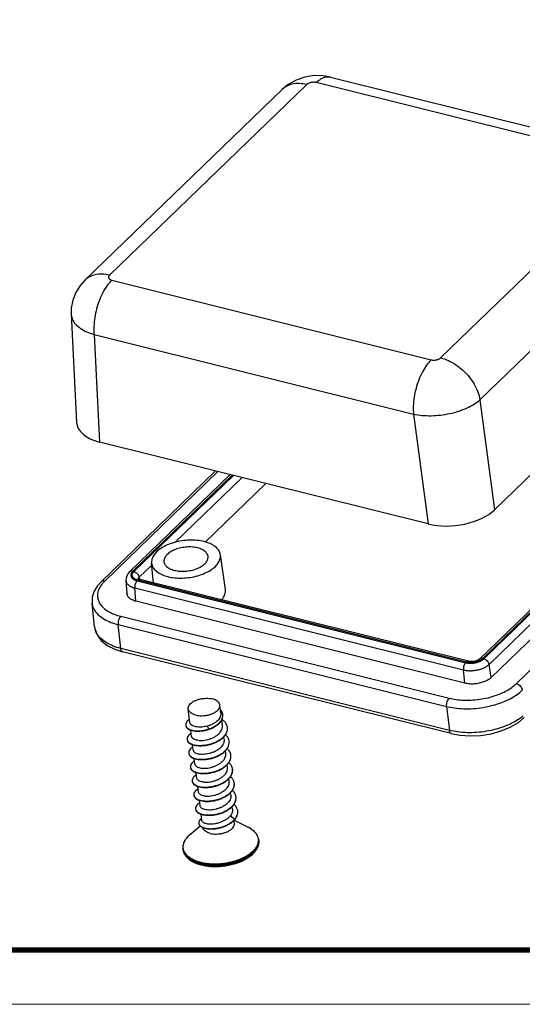
# Model space of a CAD drawing. Units: millimetres. Extents: x 1106 to 1254, y -69 to 34.
# Drawn here: x 1159 to 1182, y -69 to -23 of the extents above; entities that cross this region are included whole.
import ezdxf
from ezdxf.enums import TextEntityAlignment as Align

# ---------------------------------------------------------------- set-up
doc = ezdxf.new("R2010")
doc.units = ezdxf.units.MM
doc.layers.add('from', color=7, linetype='Continuous', lineweight=13)
doc.styles.add('宋体', font='SimSun.ttf')

# ---------------------------------------------------------------- blocks, each defined once
blk = doc.blocks.new('TK-D')
at = {"layer": 'from'}
blk.add_lwpolyline([(-594.5, -413.12), (594.5, -413.12), (594.5, 413.12), (-594.5, 413.12)], close=True, dxfattribs=at)
at = {"layer": 'from', "const_width": 2.05}
blk.add_lwpolyline([(-574.01, -392.63), (-574.01, 392.63), (574.01, 392.63), (574.01, -392.63), (-574.01, -392.63)], dxfattribs=at)
at = {"layer": 'from', "color": 6, "style": '宋体', "width": 0.7}
blk.add_attdef('40004', text='', height=8.32, dxfattribs=at).set_placement((430.84, -344.43), align=Align.MIDDLE)
blk = doc.blocks.new('*u6')
at = {"color": 7, "linetype": 'Continuous'}
for p, q in [((-5.288, 28.427, 0), (17.746, 22.685, 0)), ((-7.004, 27.879, 0), (-21.22, 14.127, 0)), ((16.713, 22.284, 0), (-6.32, 28.026, 0)), ((-8.782, 27.526, 0), (-23.001, 13.772, 0)), ((2.658, 8.174, 0), (16.875, 21.926, 0)), ((5.488, 5.141, 0), (19.705, 18.893, 0)), ((-21.058, 13.769, 0), (1.974, 8.027, 0)), ((6.55, -2.784, 0), (21.183, 11.371, 0)), ((-23.984, 11.312, 0), (-23.595, 3.513, 0)), ((-22.331, 9.854, 0), (0.701, 4.112, 0)), ((-22.331, 9.854, 0), (-21.945, 2.097, 0)), ((5.488, 5.141, 0), (6.55, -2.784, 0)), ((0.701, 4.112, 0), (1.763, -3.814, 0)), ((1.763, -3.814, 0), (-21.945, 2.097, 0)), ((-13.568, 0.008, 0), (-21.829, -7.983, 0)), ((20.085, 0.585, 0), (5.456, -13.567, 0)), ((20.323, 0.632, 0), (5.693, -13.519, 0)), ((5.771, -13.539, 0), (20.401, 0.613, 0)), ((6.149, -13.943, 0), (20.778, 0.208, 0)), ((-13.399, -0.034, 0), (-21.562, -7.93, 0)), ((-12.516, -0.254, 0), (-19.776, -7.277, 0)), ((-12.366, -0.291, 0), (-19.538, -7.229, 0)), ((-19.46, -7.248, 0), (-12.288, -0.311, 0)), ((-16.479, -5.134, 0), (-11.655, -0.468, 0)), ((-9.949, -0.894, 0), (-14.313, -5.115, 0)), ((20.934, -0.737, 0), (6.304, -14.889, 0)), ((8.12, -15.33, 0), (22.731, -1.196, 0)), ((-12.868, -8.535, 0), (-13.226, -6.031, 0)), ((-19.083, -7.653, 0), (-18.175, -6.775, 0)), ((-18.045, -8.059, 0), (-18.189, -6.637, 0)), ((-19.14, -7.776, 0), (-19.163, -7.763, 0)), ((-19.083, -7.653, 0), (-19.058, -7.806, 0)), ((4.657, -13.718, 0), (-19.045, -7.809, 0)), ((-20.037, -7.893, 0), (-19.971, -8.833, 0)), ((-19.4, -8.432, 0), (4.301, -14.341, 0)), ((-19.312, -9.391, 0), (-19.4, -8.432, 0)), ((-19.231, -7.91, 0), (4.471, -13.819, 0)), ((4.519, -13.772, 0), (-19.182, -7.863, 0)), ((-22.299, -11.239, 0), (-22.484, -9.519, 0)), ((4.39, -15.3, 0), (-19.312, -9.391, 0)), ((-20.412, -10.474, 0), (3.26, -16.375, 0)), ((-20.602, -11.074, 0), (3.07, -16.976, 0)), ((-20.417, -12.794, 0), (-20.602, -11.074, 0)), ((3.285, -18.703, 0), (-20.417, -12.794, 0)), ((3.426, -18.94, 0), (-20.276, -13.03, 0)), ((6.304, -14.889, 0), (6.149, -13.943, 0)), ((4.39, -15.3, 0), (4.301, -14.341, 0)), ((-13.191, -17.459, 0), (-13.262, -16.878, 0)), ((3.07, -16.976, 0), (3.285, -18.703, 0)), ((-15.424, -18.148, 0), (-15.545, -17.156, 0)), ((-14.15, -18.389, 0), (-14.104, -18.62, 0)), ((-13.082, -18.354, 0), (-13.131, -17.951, 0)), ((-15.304, -19.135, 0), (-15.359, -18.68, 0)), ((-14.107, -18.621, 0), (-14.104, -18.62, 0)), ((-14.104, -18.62, 0), (-14.101, -18.645, 0)), ((-12.959, -19.358, 0), (-12.982, -19.17, 0)), ((-15.181, -20.139, 0), (-15.231, -19.728, 0)), ((-12.837, -20.362, 0), (-12.859, -20.176, 0)), ((-15.058, -21.143, 0), (-15.109, -20.732, 0)), ((-12.714, -21.366, 0), (-12.737, -21.176, 0)), ((-14.936, -22.147, 0), (-14.986, -21.74, 0)), ((-12.592, -22.37, 0), (-12.615, -22.181, 0)), ((-14.813, -23.151, 0), (-14.864, -22.74, 0)), ((-12.469, -23.374, 0), (-12.492, -23.19, 0)), ((-14.691, -24.155, 0), (-14.741, -23.744, 0)), ((-14.562, -25.21, 0), (-14.618, -24.75, 0)), ((-12.503, -24.859, 0), (-12.186, -25.102, 0)), ((-12.347, -24.378, 0), (-12.37, -24.189, 0)), ((-12.22, -25.412, 0), (-12.247, -25.192, 0)), ((-11.236, -25.684, 0), (-12.246, -25.191, 0)), ((-12.186, -25.102, 0), (-12.183, -25.127, 0)), ((-15.393, -26.191, 0), (-14.684, -25.597, 0)), ((-10.459, -26.64, 0), (-10.465, -26.591, 0)), ((-15.918, -27.307, 0), (-15.924, -27.258, 0))]:
    blk.add_line(p, q, dxfattribs=at)
at = {"color": 7, "linetype": 'Continuous', "elevation": 0}
for points in [[(-5.288, 28.427), (-5.839, 28.521), (-6.489, 28.527), (-7.14, 28.422), (-7.767, 28.207), (-8.345, 27.884), (-8.782, 27.526)], [(-23.001, 13.772), (-23.336, 13.395), (-23.654, 12.883), (-23.869, 12.327), (-23.976, 11.745), (-23.984, 11.311)], [(-19.776, -7.277), (-19.894, -7.413), (-20.005, -7.634), (-20.038, -7.864), (-20.037, -7.893)], [(-19.045, -7.809), (-19.07, -7.803), (-19.14, -7.776)], [(-21.829, -7.983), (-22.117, -8.309), (-22.348, -8.703), (-22.471, -9.104), (-22.484, -9.52)], [(-22.3, -11.237), (-22.282, -11.359), (-22.122, -11.808), (-21.819, -12.22), (-21.382, -12.574), (-20.83, -12.854), (-20.276, -13.03)], [(5.456, -13.567), (5.397, -13.611), (5.296, -13.663), (5.154, -13.709), (4.988, -13.737), (4.823, -13.742), (4.687, -13.725), (4.657, -13.718)], [(3.426, -18.94), (4.042, -19.054), (4.782, -19.102), (5.541, -19.065), (6.294, -18.945), (7.014, -18.746), (7.677, -18.473), (8.26, -18.132), (8.686, -17.783)]]:
    blk.add_lwpolyline(points, dxfattribs=at)
at = {"color": 7, "linetype": 'Continuous'}
for centre, radius, start, end in [((-18.929, -6.847, 0), 1.047, 255.53451, 256.00157), ((-21.134, -11.114, 0), 1.172, 186.12141, 193.59455), ((-21.143, -11.116, 0), 1.163, 193.60988, 198.38791), ((4.82, -12.502, 0), 1.306, 262.19077, 263.28319), ((-13.611, -17.618, 0), 0.563, 4.37585, 6.92365), ((-15.458, -18.292, 0), 0.265, 186.77075, 194.64991), ((-14.864, -16.219, 0), 2.543, 287.44424, 287.57628), ((-13.342, -18.558, 0), 0.633, 4.67049, 6.95056), ((-15.354, -19.314, 0), 0.278, 186.75489, 194.64402), ((-13.213, -19.56, 0), 0.626, 4.62556, 6.91569), ((-15.242, -20.318, 0), 0.268, 186.92818, 192.17839), ((-13.079, -20.564, 0), 0.614, 4.65322, 6.99949), ((-15.1, -21.319, 0), 0.288, 187.15935, 192.1282), ((-12.972, -21.57, 0), 0.631, 4.68164, 6.97397), ((-14.981, -22.325, 0), 0.283, 186.84109, 197.23808), ((-12.85, -22.573, 0), 0.631, 4.63647, 6.91692), ((-14.875, -23.331, 0), 0.267, 186.77722, 192.07496), ((-12.71, -23.575, 0), 0.614, 4.64282, 6.96607), ((-14.737, -24.331, 0), 0.282, 187.1636, 192.19916), ((-12.598, -24.581, 0), 0.624, 1.72404, 7.00263), ((-14.536, -25.362, 0), 0.254, 187.13765, 192.7807), ((-13.11, -24.332, 0), 1.203, 319.47453, 320.21916), ((-13.105, -24.359, 0), 1.2, 320.21833, 321.12392), ((-14.857, -27.164, 0), 1.061, 156.52114, 156.76113), ((-14.524, -27.359, 0), 1.448, 141.95467, 145.56922), ((-11.252, -26.687, 0), 0.793, 3.40268, 6.92827), ((-15.148, -27.163, 0), 0.782, 186.93564, 190.49675), ((-13.787, -25.158, 0), 3.351, 255.30744, 256.00251)]:
    blk.add_arc(centre, radius, start, end, dxfattribs=at)
for centre, major_axis, ratio, start_param, end_param in [((-20.109, 3.866, 0), (3.48, 0.426), 0.537148, 3.102858, 4.092293), ((3.588, -2.041, 0), (3.475, 0.422), 0.539083, -2.187859, -0.618965)]:
    blk.add_ellipse(centre, major_axis=major_axis, ratio=ratio, start_param=start_param, end_param=end_param, dxfattribs=at)
for points, start_tangent, end_tangent in [([(-6.32, 28.026, 0), (-5.973, 28.295, 0), (-5.629, 28.432, 0), (-5.302, 28.431, 0), (-5.288, 28.427, 0)], (0.718749, 0.695269), (0.969983, -0.243171)), ([(-7.004, 27.879, 0), (-7.546, 27.957, 0), (-8.048, 27.912, 0), (-8.486, 27.746, 0), (-8.782, 27.526, 0)], (-0.9703, 0.241905), (-0.719763, -0.69422)), ([(-6.32, 28.026, 0), (-6.407, 28.042, 0), (-6.501, 28.048, 0), (-6.599, 28.043, 0), (-6.695, 28.027, 0), (-6.787, 28.002, 0), (-6.872, 27.968, 0), (-6.945, 27.927, 0), (-7.004, 27.879, 0)], (-0.970324, 0.241807), (-0.718843, -0.695172)), ([(-21.22, 14.127, 0), (-21.763, 14.205, 0), (-22.265, 14.159, 0), (-22.703, 13.994, 0), (-23, 13.773, 0)], (-0.9703, 0.241905), (-0.719307, -0.694692)), ([(-21.058, 13.769, 0), (-21.39, 13.382, 0), (-21.692, 12.893, 0), (-21.949, 12.327, 0), (-22.15, 11.711, 0), (-22.284, 11.073, 0), (-22.345, 10.444, 0), (-22.331, 9.854, 0)], (-0.718749, -0.695269), (0.091956, -0.995763)), ([(-21.22, 14.127, 0), (-21.263, 14.076, 0), (-21.288, 14.022, 0), (-21.294, 13.969, 0), (-21.281, 13.918, 0), (-21.249, 13.87, 0), (-21.2, 13.829, 0), (-21.136, 13.795, 0), (-21.058, 13.769, 0)], (-0.718648, -0.695374), (0.970277, -0.241997)), ([(-23.984, 11.311, 0), (-23.983, 11.296, 0), (-23.892, 10.939, 0), (-23.671, 10.605, 0), (-23.327, 10.305, 0), (-22.875, 10.051, 0), (-22.331, 9.854, 0)], (0.049824, -0.998758), (0.961376, -0.275237)), ([(1.974, 8.027, 0), (1.642, 7.639, 0), (1.341, 7.151, 0), (1.083, 6.585, 0), (0.883, 5.969, 0), (0.749, 5.331, 0), (0.687, 4.702, 0), (0.701, 4.112, 0)], (-0.718749, -0.695269), (0.091956, -0.995763)), ([(1.974, 8.027, 0), (2.062, 8.011, 0), (2.156, 8.006, 0), (2.253, 8.011, 0), (2.35, 8.026, 0), (2.442, 8.051, 0), (2.526, 8.085, 0), (2.599, 8.127, 0), (2.658, 8.174, 0)], (0.970324, -0.241807), (0.718843, 0.695172)), ([(2.658, 8.174, 0), (3.215, 7.977, 0), (3.76, 7.671, 0), (4.268, 7.27, 0), (4.713, 6.792, 0), (5.076, 6.261, 0), (5.338, 5.702, 0), (5.488, 5.141, 0)], (0.9703, -0.241905), (0.162235, -0.986752)), ([(0.701, 4.112, 0), (1.312, 4.021, 0), (1.969, 3.998, 0), (2.648, 4.043, 0), (3.323, 4.154, 0), (3.969, 4.327, 0), (4.559, 4.555, 0), (5.072, 4.83, 0), (5.488, 5.141, 0)], (0.978238, -0.207485), (0.744127, 0.668039)), ([(-14.399, -5.085, 0), (-14.902, -5, 0), (-15.448, -4.982, 0), (-16.002, -5.032, 0), (-16.547, -5.149, 0), (-17.044, -5.325, 0), (-17.478, -5.554, 0), (-17.822, -5.821, 0), (-18.059, -6.115, 0), (-18.179, -6.423, 0), (-18.189, -6.637, 0)], (-0.9703, 0.241905), (0.098156, -0.995171)), ([(-14.87, -5.54, 0), (-15.249, -5.48, 0), (-15.659, -5.48, 0), (-16.072, -5.538, 0), (-16.461, -5.652, 0), (-16.797, -5.813, 0), (-17.06, -6.011, 0), (-17.23, -6.232, 0), (-17.297, -6.461, 0), (-17.294, -6.533, 0)], (-0.9703, 0.241905), (0.104394, -0.994536)), ([(-14.119, -6.146, 0), (-14.157, -6.016, 0), (-14.304, -5.817, 0), (-14.548, -5.655, 0), (-14.87, -5.54, 0)], (-0.14401, 0.989576), (-0.9703, 0.241905)), ([(-13.226, -6.031, 0), (-13.236, -5.974, 0), (-13.365, -5.689, 0), (-13.61, -5.44, 0), (-13.962, -5.234, 0), (-14.399, -5.085, 0)], (-0.138989, 0.990294), (-0.9703, 0.241905)), ([(-17.012, -7.612, 0), (-16.509, -7.698, 0), (-15.963, -7.716, 0), (-15.409, -7.666, 0), (-14.864, -7.549, 0), (-14.367, -7.373, 0), (-13.933, -7.144, 0), (-13.589, -6.877, 0), (-13.352, -6.582, 0), (-13.232, -6.275, 0), (-13.226, -6.031, 0)], (0.9703, -0.241905), (-0.138989, 0.990294)), ([(-16.542, -7.158, 0), (-16.163, -7.217, 0), (-15.752, -7.218, 0), (-15.339, -7.16, 0), (-14.951, -7.046, 0), (-14.614, -6.884, 0), (-14.351, -6.687, 0), (-14.181, -6.466, 0), (-14.115, -6.237, 0), (-14.119, -6.146, 0)], (0.9703, -0.241905), (-0.14401, 0.989576)), ([(-18.189, -6.637, 0), (-18.175, -6.724, 0), (-18.046, -7.009, 0), (-17.801, -7.258, 0), (-17.45, -7.464, 0), (-17.012, -7.612, 0)], (0.098156, -0.995171), (0.9703, -0.241905)), ([(-17.294, -6.533, 0), (-17.254, -6.682, 0), (-17.107, -6.88, 0), (-16.864, -7.043, 0), (-16.542, -7.158, 0)], (0.104394, -0.994536), (0.9703, -0.241905)), ([(-19.538, -7.229, 0), (-19.662, -7.222, 0), (-19.761, -7.264, 0), (-19.776, -7.276, 0)], (-0.9703, 0.241905), (-0.714728, -0.699402)), ([(-19.538, -7.229, 0), (-19.564, -7.255, 0), (-19.589, -7.284, 0), (-19.613, -7.317, 0), (-19.636, -7.353, 0), (-19.655, -7.394, 0), (-19.67, -7.438, 0), (-19.678, -7.486, 0), (-19.678, -7.539, 0), (-19.666, -7.595, 0), (-19.643, -7.649, 0), (-19.61, -7.699, 0), (-19.572, -7.74, 0), (-19.532, -7.774, 0), (-19.491, -7.803, 0), (-19.45, -7.827, 0), (-19.409, -7.847, 0), (-19.37, -7.865, 0), (-19.332, -7.879, 0), (-19.296, -7.891, 0), (-19.263, -7.901, 0), (-19.231, -7.91, 0)], (-0.718753, -0.695265), (0.9703, -0.241904)), ([(-19.19, -7.861, 0), (-19.247, -7.844, 0), (-19.309, -7.822, 0), (-19.366, -7.796, 0), (-19.416, -7.767, 0), (-19.459, -7.737, 0), (-19.499, -7.701, 0), (-19.535, -7.66, 0), (-19.563, -7.611, 0), (-19.582, -7.554, 0), (-19.587, -7.49, 0), (-19.573, -7.417, 0), (-19.533, -7.335, 0), (-19.46, -7.248, 0)], (-0.968296, 0.249807), (0.718684, 0.695337)), ([(-19.46, -7.248, 0), (-19.331, -7.304, 0), (-19.215, -7.4, 0), (-19.128, -7.522, 0), (-19.083, -7.653, 0)], (0.9703, -0.241905), (0.162235, -0.986752)), ([(-19.182, -7.863, 0), (-19.101, -7.812, 0), (-19.045, -7.81, 0)], (0.71875, 0.695269), (0.976139, -0.217145)), ([(-19.15, -7.771, 0), (-19.143, -7.743, 0)], (0.132641, 0.991164), (0.316513, 0.948588)), ([(-19.143, -7.743, 0), (-19.122, -7.7, 0), (-19.083, -7.653, 0)], (0.316513, 0.948588), (0.718815, 0.695201)), ([(-21.71, -8.087, 0), (-21.822, -8.229, 0), (-22.005, -8.563, 0), (-22.086, -8.911, 0), (-22.053, -9.253, 0), (-21.908, -9.575, 0), (-21.654, -9.87, 0), (-21.301, -10.125, 0), (-20.874, -10.329, 0), (-20.412, -10.474, 0)], (-0.651551, -0.758605), (0.970287, -0.241957)), ([(-21.562, -7.93, 0), (-21.704, -7.922, 0), (-21.817, -7.972, 0), (-21.829, -7.983, 0)], (-0.9703, 0.241905), (-0.714963, -0.699162)), ([(-21.562, -7.93, 0), (-21.71, -8.087, 0)], (-0.718697, -0.695323), (-0.651551, -0.758605)), ([(-20.037, -7.893, 0), (-20.036, -7.905, 0), (-20.019, -7.985, 0), (-19.986, -8.062, 0), (-19.939, -8.132, 0), (-19.885, -8.191, 0), (-19.828, -8.239, 0), (-19.77, -8.28, 0), (-19.712, -8.314, 0), (-19.654, -8.343, 0), (-19.598, -8.368, 0), (-19.545, -8.388, 0), (-19.494, -8.405, 0), (-19.446, -8.42, 0), (-19.4, -8.432, 0)], (0.070741, -0.997495), (0.9703, -0.241904)), ([(-19.231, -7.91, 0), (-19.305, -8.009, 0), (-19.364, -8.142, 0), (-19.397, -8.29, 0), (-19.4, -8.432, 0)], (-0.718749, -0.695269), (0.091956, -0.995763)), ([(-19.312, -9.391, 0), (-19.594, -9.29, 0), (-19.807, -9.148, 0), (-19.935, -8.976, 0), (-19.971, -8.833, 0)], (-0.9703, 0.241905), (-0.074454, 0.997224)), ([(-13.135, -9.288, 0), (-12.996, -9.097, 0), (-12.874, -8.784, 0), (-12.868, -8.534, 0)], (0.65406, 0.756443), (-0.138989, 0.990294)), ([(-22.484, -9.52, 0), (-22.451, -9.698, 0), (-22.287, -10.06, 0), (-22.001, -10.393, 0), (-21.604, -10.681, 0), (-21.124, -10.91, 0), (-20.602, -11.074, 0)], (0.106878, -0.994272), (0.970077, -0.242796)), ([(-20.412, -10.474, 0), (-20.498, -10.589, 0), (-20.564, -10.743, 0), (-20.601, -10.913, 0), (-20.602, -11.074, 0)], (-0.718749, -0.695269), (0.115215, -0.993341)), ([(-20.417, -12.794, 0), (-20.967, -12.619, 0), (-21.443, -12.386, 0), (-21.827, -12.102, 0), (-22.104, -11.778, 0), (-22.246, -11.483, 0)], (-0.970056, 0.242883), (-0.315047, 0.949076)), ([(-20.276, -13.03, 0), (-20.338, -12.995, 0), (-20.389, -12.913, 0), (-20.417, -12.794, 0)], (-0.96775, 0.251912), (-0.115215, 0.993341)), ([(4.471, -13.819, 0), (4.396, -13.918, 0), (4.338, -14.051, 0), (4.304, -14.199, 0), (4.301, -14.341, 0)], (-0.718749, -0.695269), (0.091956, -0.995763)), ([(4.301, -14.341, 0), (4.363, -14.355, 0), (4.434, -14.368, 0), (4.514, -14.38, 0), (4.604, -14.39, 0), (4.705, -14.396, 0), (4.816, -14.398, 0), (4.94, -14.394, 0), (5.079, -14.381, 0), (5.228, -14.36, 0), (5.376, -14.329, 0), (5.512, -14.291, 0), (5.629, -14.252, 0), (5.727, -14.212, 0), (5.811, -14.174, 0), (5.883, -14.136, 0), (5.946, -14.099, 0), (6, -14.064, 0), (6.046, -14.031, 0), (6.085, -14, 0), (6.119, -13.971, 0), (6.149, -13.943, 0)], (0.970301, -0.241903), (0.718748, 0.695271)), ([(4.471, -13.819, 0), (4.515, -13.829, 0), (4.564, -13.838, 0), (4.621, -13.847, 0), (4.684, -13.853, 0), (4.755, -13.858, 0), (4.834, -13.859, 0), (4.921, -13.856, 0), (5.018, -13.847, 0), (5.123, -13.832, 0), (5.228, -13.81, 0), (5.323, -13.784, 0), (5.405, -13.756, 0), (5.475, -13.728, 0), (5.533, -13.701, 0), (5.584, -13.674, 0), (5.629, -13.649, 0), (5.666, -13.624, 0), (5.699, -13.601, 0), (5.727, -13.579, 0), (5.751, -13.558, 0), (5.771, -13.539, 0)], (0.970299, -0.241909), (0.718748, 0.695271)), ([(4.519, -13.772, 0), (4.6, -13.721, 0), (4.657, -13.719, 0)], (0.718749, 0.695269), (0.976001, -0.217768)), ([(4.643, -13.796, 0), (4.519, -13.772, 0)], (-0.990718, 0.135935), (-0.970236, 0.242161)), ([(5.48, -13.665, 0), (5.417, -13.694, 0), (5.346, -13.722, 0), (5.263, -13.748, 0), (5.169, -13.772, 0), (5.062, -13.791, 0), (4.942, -13.804, 0), (4.811, -13.808, 0), (4.668, -13.799, 0)], (-0.895964, -0.444127), (-0.993129, 0.117022)), ([(5.693, -13.519, 0), (5.57, -13.512, 0), (5.47, -13.554, 0), (5.456, -13.567, 0)], (-0.9703, 0.241906), (-0.714728, -0.699402)), ([(5.693, -13.519, 0), (5.649, -13.559, 0), (5.598, -13.597, 0), (5.541, -13.632, 0), (5.48, -13.665, 0)], (-0.718748, -0.695271), (-0.895964, -0.444127)), ([(5.771, -13.539, 0), (5.901, -13.595, 0), (6.017, -13.69, 0), (6.104, -13.812, 0), (6.149, -13.943, 0)], (0.9703, -0.241905), (0.162235, -0.986752)), ([(6.304, -14.889, 0), (6.073, -15.062, 0), (5.778, -15.203, 0), (5.441, -15.302, 0), (5.082, -15.353, 0), (4.723, -15.353, 0), (4.39, -15.3, 0)], (-0.718749, -0.695269), (-0.9703, 0.241905)), ([(3.26, -16.375, 0), (3.771, -16.473, 0), (4.357, -16.522, 0), (4.985, -16.511, 0), (5.62, -16.438, 0), (6.235, -16.306, 0), (6.817, -16.117, 0), (7.342, -15.879, 0), (7.781, -15.61, 0), (8.12, -15.33, 0)], (0.970313, -0.241854), (0.718802, 0.695215)), ([(8.12, -15.33, 0), (8.268, -15.395, 0), (8.401, -15.506, 0), (8.499, -15.648, 0), (8.546, -15.798, 0)], (0.9703, -0.241905), (0.129491, -0.991581)), ([(3.07, -16.976, 0), (3.648, -17.086, 0), (4.307, -17.14, 0), (5.015, -17.128, 0), (5.73, -17.045, 0), (6.422, -16.896, 0), (7.078, -16.683, 0), (7.669, -16.416, 0), (8.164, -16.113, 0), (8.546, -15.798, 0)], (0.970522, -0.241014), (0.7194, 0.694596)), ([(-15.545, -17.156, 0), (-15.547, -17.098, 0), (-15.515, -16.966, 0), (-15.434, -16.836, 0), (-15.309, -16.715, 0), (-15.144, -16.607, 0), (-14.946, -16.516, 0), (-14.725, -16.448, 0), (-14.49, -16.404, 0), (-14.251, -16.387, 0), (-14.018, -16.398, 0), (-13.803, -16.436, 0)], (-0.121647, 0.992573), (0.9703, -0.241905)), ([(-15.004, -17.598, 0), (-14.789, -17.636, 0), (-14.556, -17.647, 0), (-14.317, -17.63, 0), (-14.082, -17.586, 0), (-13.861, -17.518, 0), (-13.663, -17.428, 0), (-13.498, -17.319, 0), (-13.373, -17.198, 0), (-13.292, -17.068, 0), (-13.26, -16.937, 0), (-13.262, -16.878, 0)], (0.9703, -0.241905), (-0.121647, 0.992573)), ([(-13.262, -16.878, 0), (-13.278, -16.809, 0), (-13.345, -16.69, 0), (-13.459, -16.585, 0), (-13.613, -16.499, 0), (-13.803, -16.436, 0)], (-0.121647, 0.992573), (-0.9703, 0.241905)), ([(3.26, -16.375, 0), (3.174, -16.49, 0), (3.108, -16.645, 0), (3.071, -16.815, 0), (3.07, -16.976, 0)], (-0.718749, -0.695269), (0.115215, -0.993341)), ([(-15.004, -17.598, 0), (-15.194, -17.535, 0), (-15.348, -17.449, 0), (-15.462, -17.345, 0), (-15.529, -17.226, 0), (-15.545, -17.156, 0)], (-0.9703, 0.241905), (-0.121647, 0.992573)), ([(-13.191, -17.459, 0), (-13.193, -17.593, 0), (-13.235, -17.736, 0), (-13.316, -17.875, 0), (-13.43, -18.005, 0), (-13.577, -18.125, 0), (-13.752, -18.232, 0), (-13.946, -18.321, 0), (-14.15, -18.389, 0)], (0.120904, -0.992664), (-0.963389, -0.268106)), ([(-14.104, -18.62, 0), (-13.867, -18.532, 0), (-13.649, -18.423, 0), (-13.457, -18.296, 0), (-13.297, -18.155, 0), (-13.174, -18.003, 0), (-13.092, -17.845, 0), (-13.052, -17.686, 0), (-13.049, -17.575, 0)], (0.954009, 0.299778), (-0.07635, 0.997081)), ([(-14.096, -18.643, 0), (-13.864, -18.557, 0), (-13.646, -18.448, 0), (-13.454, -18.321, 0), (-13.294, -18.18, 0), (-13.171, -18.028, 0), (-13.089, -17.87, 0), (-13.048, -17.711, 0), (-13.049, -17.575, 0)], (0.953316, 0.301976), (-0.1206, 0.992701)), ([(-13.052, -17.55, 0), (-13.055, -17.529, 0), (-13.1, -17.379, 0), (-13.186, -17.241, 0), (-13.219, -17.201, 0)], (-0.1206, 0.992701), (-0.671581, 0.740931)), ([(8.597, -17.674, 0), (8.353, -17.859, 0), (7.85, -18.161, 0), (7.268, -18.42, 0), (6.628, -18.626, 0), (5.95, -18.772, 0), (5.253, -18.854, 0), (4.56, -18.869, 0), (3.897, -18.818, 0), (3.285, -18.703, 0)], (-0.767654, -0.640865), (-0.970543, 0.240927)), ([(-15.454, -17.907, 0), (-15.456, -17.909, 0), (-15.589, -18.017, 0), (-15.677, -18.131, 0), (-15.72, -18.246, 0), (-15.721, -18.323, 0)], (-0.831727, -0.555184), (0.118494, -0.992955)), ([(-15.718, -18.348, 0), (-15.711, -18.384, 0), (-15.659, -18.489, 0), (-15.563, -18.581, 0), (-15.426, -18.658, 0), (-15.253, -18.715, 0), (-15.051, -18.75, 0), (-14.826, -18.761, 0), (-14.588, -18.747, 0), (-14.343, -18.708, 0), (-14.101, -18.645, 0)], (0.118494, -0.992955), (0.954009, 0.299778)), ([(-15.714, -18.359, 0), (-15.662, -18.464, 0), (-15.566, -18.556, 0), (-15.429, -18.633, 0), (-15.256, -18.69, 0), (-15.054, -18.725, 0), (-14.829, -18.736, 0), (-14.591, -18.722, 0), (-14.346, -18.683, 0), (-14.107, -18.621, 0)], (0.253551, -0.967322), (0.95441, 0.298498)), ([(-14.899, -18.458, 0), (-15.071, -18.427, 0), (-15.216, -18.376, 0), (-15.326, -18.308, 0), (-15.396, -18.229, 0), (-15.424, -18.148, 0)], (-0.993521, 0.11365), (-0.123392, 0.992358)), ([(-14.15, -18.389, 0), (-14.343, -18.434, 0), (-14.539, -18.46, 0), (-14.727, -18.468, 0), (-14.899, -18.458, 0)], (-0.963389, -0.268106), (-0.993521, 0.11365)), ([(-14.781, -19.425, 0), (-14.584, -19.43, 0), (-14.371, -19.411, 0), (-14.151, -19.367, 0), (-13.932, -19.301, 0), (-13.724, -19.211, 0), (-13.534, -19.102, 0), (-13.37, -18.975, 0), (-13.238, -18.835, 0), (-13.143, -18.686, 0), (-13.09, -18.532, 0), (-13.079, -18.377, 0), (-13.082, -18.354, 0)], (0.996245, -0.086581), (-0.121821, 0.992552)), ([(-12.714, -18.481, 0), (-12.73, -18.398, 0), (-12.801, -18.228, 0), (-12.921, -18.071, 0), (-13.085, -17.932, 0), (-13.111, -17.914, 0)], (-0.121015, 0.992651), (-0.835075, 0.550136)), ([(-15.332, -18.901, 0), (-15.342, -18.907, 0), (-15.485, -19.02, 0), (-15.582, -19.14, 0), (-15.628, -19.264, 0), (-15.63, -19.346, 0)], (-0.844246, -0.535956), (0.11822, -0.992987)), ([(-15.627, -19.372, 0), (-15.62, -19.409, 0), (-15.564, -19.522, 0), (-15.458, -19.621, 0), (-15.307, -19.704, 0), (-15.116, -19.765, 0), (-14.891, -19.801, 0), (-14.641, -19.811, 0), (-14.375, -19.793, 0), (-14.101, -19.747, 0), (-13.829, -19.672, 0), (-13.57, -19.572, 0), (-13.331, -19.447, 0), (-13.122, -19.302, 0), (-12.95, -19.14, 0), (-12.82, -18.966, 0), (-12.738, -18.785, 0), (-12.706, -18.603, 0), (-12.711, -18.506, 0)], (0.11822, -0.992987), (-0.121015, 0.992651)), ([(-15.623, -19.384, 0), (-15.567, -19.497, 0), (-15.461, -19.596, 0), (-15.31, -19.678, 0), (-15.119, -19.74, 0), (-14.894, -19.776, 0), (-14.644, -19.786, 0), (-14.378, -19.768, 0), (-14.104, -19.722, 0), (-13.833, -19.647, 0), (-13.573, -19.547, 0), (-13.334, -19.422, 0), (-13.125, -19.277, 0), (-12.953, -19.115, 0), (-12.823, -18.941, 0), (-12.741, -18.76, 0), (-12.709, -18.577, 0), (-12.711, -18.506, 0)], (0.253453, -0.967348), (-0.081426, 0.996679)), ([(-14.781, -19.425, 0), (-14.955, -19.398, 0), (-15.1, -19.35, 0), (-15.21, -19.285, 0), (-15.279, -19.207, 0), (-15.304, -19.135, 0)], (-0.996245, 0.086581), (-0.126151, 0.992011)), ([(-12.591, -19.485, 0), (-12.596, -19.455, 0), (-12.652, -19.281, 0), (-12.758, -19.12, 0), (-12.858, -19.018, 0)], (-0.120448, 0.99272), (-0.750784, 0.660548)), ([(3.426, -18.94, 0), (3.365, -18.904, 0), (3.314, -18.822, 0), (3.286, -18.704, 0)], (-0.967638, 0.252343), (-0.115215, 0.993341)), ([(-15.505, -20.376, 0), (-15.504, -20.378, 0), (-15.463, -20.493, 0), (-15.372, -20.597, 0), (-15.234, -20.685, 0), (-15.054, -20.753, 0), (-14.838, -20.797, 0), (-14.595, -20.815, 0), (-14.333, -20.806, 0), (-14.06, -20.768, 0), (-13.787, -20.701, 0), (-13.523, -20.608, 0), (-13.277, -20.49, 0), (-13.058, -20.351, 0), (-12.874, -20.194, 0), (-12.731, -20.023, 0), (-12.635, -19.843, 0), (-12.588, -19.661, 0), (-12.588, -19.51, 0)], (0.120571, -0.992705), (-0.120448, 0.99272)), ([(-15.504, -20.375, 0), (-15.466, -20.468, 0), (-15.375, -20.572, 0), (-15.237, -20.66, 0), (-15.057, -20.728, 0), (-14.842, -20.772, 0), (-14.598, -20.79, 0), (-14.336, -20.781, 0), (-14.063, -20.742, 0), (-13.79, -20.676, 0), (-13.526, -20.583, 0), (-13.28, -20.465, 0), (-13.061, -20.326, 0), (-12.877, -20.168, 0), (-12.734, -19.998, 0), (-12.638, -19.818, 0), (-12.591, -19.636, 0), (-12.589, -19.51, 0)], (0.210191, -0.97766), (-0.080682, 0.99674)), ([(-12.959, -19.358, 0), (-12.957, -19.377, 0), (-12.967, -19.533, 0), (-13.02, -19.689, 0), (-13.113, -19.837, 0), (-13.244, -19.977, 0), (-13.411, -20.105, 0), (-13.603, -20.216, 0), (-13.811, -20.305, 0), (-14.026, -20.371, 0), (-14.247, -20.414, 0), (-14.462, -20.434, 0), (-14.659, -20.429, 0)], (0.121989, -0.992531), (-0.996245, 0.086581)), ([(-15.211, -19.906, 0), (-15.325, -19.989, 0), (-15.436, -20.108, 0), (-15.497, -20.231, 0), (-15.508, -20.35, 0)], (-0.843977, -0.536379), (0.120571, -0.992705)), ([(-15.382, -21.38, 0), (-15.358, -21.464, 0), (-15.282, -21.572, 0), (-15.157, -21.665, 0), (-14.989, -21.739, 0), (-14.783, -21.791, 0), (-14.547, -21.817, 0), (-14.29, -21.815, 0), (-14.019, -21.786, 0), (-13.745, -21.728, 0), (-13.477, -21.643, 0), (-13.225, -21.532, 0), (-12.997, -21.398, 0), (-12.802, -21.246, 0), (-12.647, -21.079, 0), (-12.536, -20.901, 0), (-12.474, -20.719, 0), (-12.463, -20.537, 0), (-12.466, -20.514, 0)], (0.124405, -0.992232), (-0.121772, 0.992558)), ([(-15.381, -21.379, 0), (-15.361, -21.439, 0), (-15.285, -21.547, 0), (-15.16, -21.64, 0), (-14.992, -21.714, 0), (-14.786, -21.765, 0), (-14.551, -21.792, 0), (-14.293, -21.79, 0), (-14.022, -21.761, 0), (-13.748, -21.703, 0), (-13.48, -21.617, 0), (-13.228, -21.507, 0), (-13, -21.373, 0), (-12.805, -21.221, 0), (-12.65, -21.054, 0), (-12.539, -20.876, 0), (-12.477, -20.694, 0), (-12.466, -20.514, 0)], (0.209897, -0.977723), (-0.08112, 0.996704)), ([(-15.181, -20.139, 0), (-15.156, -20.212, 0), (-15.088, -20.29, 0), (-14.978, -20.355, 0), (-14.833, -20.402, 0), (-14.659, -20.429, 0)], (0.126116, -0.992016), (0.996245, -0.086581)), ([(-14.536, -21.433, 0), (-14.34, -21.438, 0), (-14.125, -21.419, 0), (-13.905, -21.375, 0), (-13.69, -21.309, 0), (-13.482, -21.221, 0), (-13.289, -21.11, 0), (-13.123, -20.982, 0), (-12.992, -20.842, 0), (-12.898, -20.694, 0), (-12.844, -20.538, 0), (-12.835, -20.381, 0), (-12.837, -20.362, 0)], (0.996245, -0.086581), (-0.122014, 0.992528)), ([(-12.469, -20.489, 0), (-12.507, -20.336, 0), (-12.599, -20.17, 0), (-12.733, -20.024, 0)], (-0.121772, 0.992558), (-0.748187, 0.663488)), ([(-15.089, -20.91, 0), (-15.16, -20.96, 0), (-15.285, -21.076, 0), (-15.362, -21.198, 0), (-15.387, -21.321, 0), (-15.385, -21.354, 0)], (-0.843488, -0.537147), (0.124405, -0.992232)), ([(-15.058, -21.143, 0), (-15.034, -21.216, 0), (-14.965, -21.294, 0), (-14.855, -21.359, 0), (-14.71, -21.406, 0), (-14.536, -21.433, 0)], (0.126085, -0.992019), (0.996245, -0.086581)), ([(-12.444, -21.222, 0), (-12.569, -21.067, 0), (-12.613, -21.026, 0)], (-0.528153, 0.849149), (-0.750389, 0.660996)), ([(-12.346, -21.493, 0), (-12.367, -21.391, 0), (-12.444, -21.222, 0)], (-0.121407, 0.992603), (-0.528153, 0.849149)), ([(-14.965, -21.914, 0), (-14.992, -21.931, 0), (-15.13, -22.045, 0), (-15.222, -22.166, 0), (-15.263, -22.289, 0), (-15.263, -22.358, 0)], (-0.843836, -0.5366), (0.119766, -0.992802)), ([(-15.26, -22.384, 0), (-15.249, -22.434, 0), (-15.187, -22.545, 0), (-15.076, -22.643, 0), (-14.92, -22.723, 0), (-14.725, -22.782, 0), (-14.498, -22.816, 0), (-14.246, -22.823, 0), (-13.978, -22.802, 0), (-13.704, -22.752, 0), (-13.433, -22.675, 0), (-13.175, -22.571, 0), (-12.939, -22.444, 0), (-12.734, -22.297, 0), (-12.566, -22.134, 0), (-12.441, -21.959, 0), (-12.364, -21.777, 0), (-12.338, -21.595, 0), (-12.343, -21.518, 0)], (0.119766, -0.992802), (-0.121407, 0.992603)), ([(-15.252, -22.409, 0), (-15.19, -22.52, 0), (-15.079, -22.618, 0), (-14.924, -22.698, 0), (-14.728, -22.757, 0), (-14.501, -22.791, 0), (-14.249, -22.798, 0), (-13.981, -22.777, 0), (-13.707, -22.727, 0), (-13.436, -22.65, 0), (-13.178, -22.546, 0), (-12.943, -22.419, 0), (-12.737, -22.272, 0), (-12.569, -22.109, 0), (-12.444, -21.934, 0), (-12.368, -21.752, 0), (-12.342, -21.57, 0), (-12.344, -21.518, 0)], (0.297134, -0.954836), (-0.081606, 0.996665)), ([(-14.414, -22.437, 0), (-14.222, -22.442, 0), (-14.015, -22.424, 0), (-13.801, -22.384, 0), (-13.588, -22.321, 0), (-13.384, -22.237, 0), (-13.196, -22.133, 0), (-13.031, -22.013, 0), (-12.896, -21.879, 0), (-12.795, -21.735, 0), (-12.732, -21.586, 0), (-12.71, -21.435, 0), (-12.714, -21.366, 0)], (0.996245, -0.086581), (-0.121263, 0.99262)), ([(-15.137, -23.388, 0), (-15.135, -23.403, 0), (-15.088, -23.517, 0), (-14.991, -23.62, 0), (-14.849, -23.705, 0), (-14.665, -23.771, 0), (-14.446, -23.812, 0), (-14.2, -23.828, 0), (-13.936, -23.815, 0), (-13.663, -23.774, 0), (-13.39, -23.705, 0), (-13.127, -23.609, 0), (-12.884, -23.488, 0), (-12.669, -23.347, 0), (-12.489, -23.188, 0), (-12.351, -23.016, 0), (-12.26, -22.836, 0), (-12.218, -22.653, 0), (-12.221, -22.522, 0)], (0.118344, -0.992973), (-0.120457, 0.992719)), ([(-15.136, -23.387, 0), (-15.091, -23.492, 0), (-14.995, -23.594, 0), (-14.852, -23.68, 0), (-14.668, -23.746, 0), (-14.449, -23.787, 0), (-14.203, -23.802, 0), (-13.939, -23.79, 0), (-13.666, -23.749, 0), (-13.393, -23.679, 0), (-13.131, -23.583, 0), (-12.887, -23.463, 0), (-12.672, -23.322, 0), (-12.492, -23.163, 0), (-12.354, -22.991, 0), (-12.263, -22.811, 0), (-12.221, -22.628, 0), (-12.221, -22.522, 0)], (0.20909, -0.977896), (-0.080859, 0.996726)), ([(-14.414, -22.437, 0), (-14.588, -22.41, 0), (-14.733, -22.363, 0), (-14.843, -22.297, 0), (-14.911, -22.219, 0), (-14.936, -22.147, 0)], (-0.996245, 0.086581), (-0.126126, 0.992014)), ([(-14.291, -23.441, 0), (-14.094, -23.446, 0), (-13.881, -23.427, 0), (-13.661, -23.383, 0), (-13.442, -23.317, 0), (-13.234, -23.227, 0), (-13.044, -23.118, 0), (-12.88, -22.991, 0), (-12.748, -22.851, 0), (-12.653, -22.702, 0), (-12.599, -22.548, 0), (-12.589, -22.393, 0), (-12.592, -22.37, 0)], (0.996245, -0.086581), (-0.121821, 0.992552)), ([(-12.224, -22.497, 0), (-12.232, -22.448, 0), (-12.293, -22.275, 0), (-12.404, -22.115, 0), (-12.491, -22.029, 0)], (-0.120457, 0.992719), (-0.751106, 0.660182)), ([(-14.843, -22.918, 0), (-14.971, -23.014, 0), (-15.077, -23.133, 0), (-15.133, -23.256, 0), (-15.14, -23.362, 0)], (-0.844239, -0.535966), (0.118344, -0.992973)), ([(-14.291, -23.441, 0), (-14.466, -23.414, 0), (-14.61, -23.366, 0), (-14.719, -23.302, 0), (-14.788, -23.224, 0), (-14.813, -23.151, 0)], (-0.996245, 0.086581), (-0.126127, 0.992014)), ([(-12.469, -23.374, 0), (-12.467, -23.394, 0), (-12.477, -23.55, 0), (-12.531, -23.706, 0), (-12.625, -23.855, 0), (-12.756, -23.994, 0), (-12.923, -24.123, 0), (-13.116, -24.233, 0), (-13.323, -24.322, 0), (-13.538, -24.387, 0), (-13.758, -24.431, 0), (-13.972, -24.45, 0), (-14.169, -24.445, 0)], (0.122031, -0.992526), (-0.996245, 0.086581)), ([(-12.101, -23.501, 0), (-12.147, -23.329, 0), (-12.244, -23.165, 0), (-12.366, -23.035, 0)], (-0.12129, 0.992617), (-0.749425, 0.66209)), ([(-14.721, -23.922, 0), (-14.808, -23.984, 0), (-14.928, -24.101, 0), (-14.999, -24.224, 0), (-15.019, -24.346, 0), (-15.018, -24.366, 0)], (-0.843598, -0.536976), (0.124375, -0.992235)), ([(-15.015, -24.392, 0), (-14.985, -24.488, 0), (-14.903, -24.595, 0), (-14.773, -24.686, 0), (-14.601, -24.758, 0), (-14.391, -24.807, 0), (-14.153, -24.83, 0), (-13.893, -24.826, 0), (-13.622, -24.793, 0), (-13.348, -24.732, 0), (-13.081, -24.644, 0), (-12.831, -24.53, 0), (-12.607, -24.395, 0), (-12.416, -24.24, 0), (-12.265, -24.072, 0), (-12.159, -23.894, 0), (-12.103, -23.711, 0), (-12.098, -23.53, 0), (-12.098, -23.526, 0)], (0.124375, -0.992235), (-0.12129, 0.992617)), ([(-15.013, -24.391, 0), (-14.988, -24.463, 0), (-14.906, -24.57, 0), (-14.776, -24.661, 0), (-14.604, -24.733, 0), (-14.395, -24.782, 0), (-14.156, -24.805, 0), (-13.896, -24.801, 0), (-13.625, -24.768, 0), (-13.351, -24.707, 0), (-13.084, -24.619, 0), (-12.835, -24.505, 0), (-12.61, -24.37, 0), (-12.419, -24.215, 0), (-12.268, -24.047, 0), (-12.162, -23.869, 0), (-12.106, -23.686, 0), (-12.099, -23.526, 0)], (0.211002, -0.977486), (-0.081037, 0.996711)), ([(-11.979, -24.505, 0), (-12.005, -24.385, 0), (-12.087, -24.217, 0), (-12.217, -24.063, 0), (-12.244, -24.039, 0)], (-0.121763, 0.992559), (-0.749734, 0.661739)), ([(-14.169, -24.445, 0), (-14.343, -24.418, 0), (-14.487, -24.371, 0), (-14.597, -24.306, 0), (-14.666, -24.228, 0), (-14.691, -24.155, 0)], (-0.996245, 0.086581), (-0.126066, 0.992022)), ([(-12.503, -24.859, 0), (-12.633, -24.998, 0), (-12.799, -25.127, 0), (-12.99, -25.239, 0), (-13.196, -25.329, 0), (-13.412, -25.398, 0), (-13.634, -25.445, 0), (-13.849, -25.468, 0), (-14.044, -25.468, 0)], (-0.617249, -0.786768), (-0.998147, 0.060855)), ([(-12.347, -24.378, 0), (-12.345, -24.398, 0), (-12.354, -24.554, 0), (-12.408, -24.711, 0), (-12.503, -24.859, 0)], (0.122027, -0.992527), (-0.617249, -0.786768)), ([(-12.186, -25.102, 0), (-12.066, -24.926, 0), (-11.995, -24.745, 0), (-11.974, -24.562, 0)], (0.639838, 0.76851), (-0.029915, 0.999552)), ([(-12.171, -25.113, 0), (-12.063, -24.951, 0), (-11.992, -24.77, 0), (-11.971, -24.587, 0), (-11.975, -24.53, 0)], (0.627611, 0.778527), (-0.121763, 0.992559)), ([(-14.582, -25.047, 0), (-14.693, -25.144, 0), (-14.764, -25.25, 0), (-14.79, -25.357, 0), (-14.788, -25.394, 0)], (-0.814395, -0.580311), (0.123999, -0.992282)), ([(-14.785, -25.419, 0), (-14.767, -25.488, 0), (-14.7, -25.585, 0), (-14.588, -25.671, 0), (-14.512, -25.71, 0)], (0.123999, -0.992282), (0.913006, -0.407945)), ([(-14.784, -25.418, 0), (-14.77, -25.463, 0), (-14.703, -25.56, 0), (-14.591, -25.646, 0), (-14.438, -25.715, 0), (-14.248, -25.765, 0), (-14.028, -25.791, 0), (-13.785, -25.792, 0), (-13.528, -25.766, 0), (-13.266, -25.714, 0), (-13.007, -25.635, 0), (-12.762, -25.532, 0), (-12.538, -25.406, 0), (-12.344, -25.262, 0), (-12.196, -25.114, 0)], (0.221001, -0.975274), (0.649771, 0.76013)), ([(-14.044, -25.468, 0), (-14.206, -25.448, 0), (-14.345, -25.411, 0), (-14.453, -25.359, 0), (-14.524, -25.296, 0), (-14.56, -25.225, 0), (-14.562, -25.21, 0)], (-0.998147, 0.060855), (-0.115062, 0.993358)), ([(-14.512, -25.71, 0), (-14.434, -25.74, 0), (-14.245, -25.79, 0), (-14.025, -25.816, 0), (-13.782, -25.817, 0), (-13.525, -25.791, 0), (-13.263, -25.739, 0), (-13.004, -25.66, 0), (-12.759, -25.557, 0), (-12.535, -25.431, 0), (-12.341, -25.287, 0), (-12.183, -25.127, 0)], (0.913006, -0.407945), (0.639838, 0.76851)), ([(-13.963, -26.132, 0), (-13.747, -26.17, 0), (-13.515, -26.181, 0), (-13.276, -26.164, 0), (-13.041, -26.12, 0), (-12.819, -26.052, 0), (-12.622, -25.962, 0), (-12.457, -25.853, 0), (-12.331, -25.732, 0), (-12.25, -25.602, 0), (-12.218, -25.471, 0), (-12.221, -25.412, 0)], (0.9703, -0.241905), (-0.12171, 0.992566)), ([(-15.393, -26.191, 0), (-15.603, -26.393, 0), (-15.763, -26.606, 0), (-15.87, -26.824, 0), (-15.924, -27.043, 0), (-15.924, -27.258, 0)], (-0.766811, -0.641872), (0.12115, -0.992634)), ([(-15.547, -26.333, 0), (-15.505, -26.291, 0), (-15.393, -26.191, 0)], (0.696423, 0.717632), (0.766792, 0.641895)), ([(-11.236, -25.684, 0), (-11.138, -25.735, 0), (-10.889, -25.901, 0), (-10.698, -26.09, 0), (-10.568, -26.299, 0), (-10.503, -26.521, 0), (-10.504, -26.753, 0), (-10.572, -26.986, 0), (-10.704, -27.217, 0), (-10.898, -27.439, 0), (-11.149, -27.647, 0), (-11.45, -27.836, 0), (-11.795, -28.001, 0), (-12.174, -28.138, 0), (-12.578, -28.244, 0), (-12.998, -28.315, 0), (-13.423, -28.351, 0), (-13.842, -28.35, 0), (-14.245, -28.313, 0), (-14.623, -28.24, 0)], (0.898629, -0.43871), (-0.9703, 0.241905)), ([(-13.963, -26.132, 0), (-14.152, -26.069, 0), (-14.307, -25.983, 0), (-14.42, -25.879, 0), (-14.487, -25.76, 0), (-14.5, -25.712, 0)], (-0.9703, 0.241905), (-0.183936, 0.982938)), ([(-10.465, -26.591, 0), (-10.516, -26.383, 0), (-10.621, -26.184, 0), (-10.778, -25.997, 0), (-10.985, -25.829, 0), (-11.236, -25.684, 0)], (-0.12115, 0.992634), (-0.898682, 0.438601)), ([(-14.623, -28.24, 0), (-14.966, -28.134, 0), (-15.265, -27.996, 0), (-15.514, -27.83, 0), (-15.705, -27.64, 0), (-15.835, -27.432, 0), (-15.9, -27.209, 0), (-15.899, -26.978, 0), (-15.832, -26.745, 0)], (-0.9703, 0.241905), (0.394564, 0.918868)), ([(-15.83, -26.741, 0), (-15.718, -26.541, 0)], (0.398409, 0.917208), (0.565084, 0.825033)), ([(-15.664, -26.467, 0), (-15.547, -26.333, 0)], (0.615824, 0.787884), (0.696423, 0.717632)), ([(-10.46, -26.64, 0), (-10.468, -26.81, 0), (-10.536, -27.047, 0), (-10.67, -27.28, 0), (-10.866, -27.505, 0), (-11.12, -27.715, 0), (-11.424, -27.906, 0), (-11.773, -28.073, 0), (-12.156, -28.211, 0), (-12.564, -28.318, 0), (-12.988, -28.39, 0), (-13.418, -28.426, 0), (-13.842, -28.426, 0), (-14.249, -28.388, 0), (-14.631, -28.314, 0)], (0.059473, -0.99823), (-0.9703, 0.241905)), ([(-10.459, -26.64, 0), (-10.462, -26.859, 0), (-10.53, -27.096, 0), (-10.664, -27.329, 0), (-10.86, -27.554, 0), (-11.114, -27.764, 0), (-11.418, -27.955, 0), (-11.767, -28.122, 0), (-12.15, -28.26, 0), (-12.558, -28.367, 0), (-12.983, -28.439, 0), (-13.412, -28.475, 0), (-13.836, -28.475, 0), (-14.243, -28.437, 0), (-14.625, -28.363, 0)], (0.12075, -0.992683), (-0.9703, 0.241905)), ([(-14.597, -28.41, 0), (-14.216, -28.483, 0), (-13.81, -28.52, 0), (-13.391, -28.52, 0), (-12.966, -28.483, 0), (-12.547, -28.411, 0), (-12.143, -28.304, 0), (-11.764, -28.165, 0), (-11.418, -27.998, 0), (-11.114, -27.805, 0), (-10.861, -27.59, 0), (-10.664, -27.359, 0), (-10.53, -27.119, 0), (-10.462, -26.878, 0), (-10.459, -26.64, 0)], (0.9703, -0.241905), (-0.12115, 0.992634)), ([(-14.625, -28.363, 0), (-14.972, -28.255, 0), (-15.274, -28.116, 0), (-15.525, -27.948, 0), (-15.719, -27.757, 0), (-15.85, -27.546, 0), (-15.916, -27.321, 0), (-15.918, -27.307, 0)], (-0.9703, 0.241905), (-0.12075, 0.992683)), ([(-15.918, -27.307, 0), (-15.855, -27.542, 0), (-15.725, -27.766, 0), (-15.527, -27.971, 0), (-15.267, -28.15, 0), (-14.954, -28.298, 0), (-14.637, -28.4, 0)], (0.12115, -0.992634), (0.967294, -0.253658)), ([(-14.631, -28.314, 0), (-14.978, -28.206, 0), (-15.28, -28.067, 0), (-15.531, -27.899, 0), (-15.725, -27.708, 0), (-15.856, -27.497, 0), (-15.917, -27.306, 0)], (-0.9703, 0.241905), (-0.182009, 0.983297))]:
    blk.add_spline(points, degree=3, dxfattribs=dict(at, start_tangent=start_tangent, end_tangent=end_tangent))

msp = doc.modelspace()

# ---------------------------------------------------------------- block references
for name, p, xscale, yscale, zscale in [('TK-D', (1179.907, -17.312), 0.1244588774091397, 0.1244588774092925, 0.1244588774091352), ('*u6', (1176.587, -43.727, 0), 0.6499999999999773, 0.6500000000000004, 0.65)]:
    msp.add_blockref(name, p, dxfattribs=dict(xscale=xscale, yscale=yscale, zscale=zscale))

doc.saveas('drawing.dxf')
